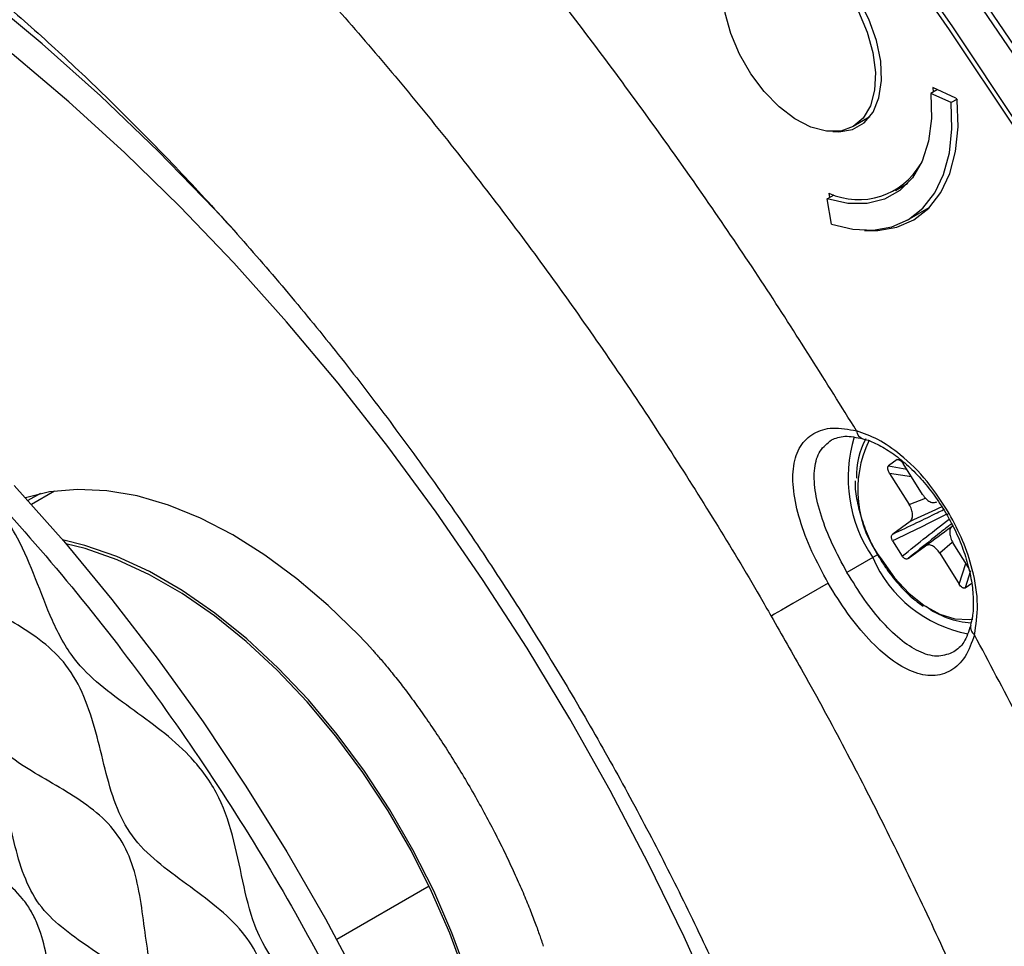
# Model space of a CAD drawing. Units: millimetres. Extents: x 69 to 1126, y 56 to 792.
# Drawn here: x 908 to 942, y 238 to 270 of the extents above; entities that cross this region are included whole.
import ezdxf

# ---------------------------------------------------------------- set-up
doc = ezdxf.new("R2010")
doc.units = ezdxf.units.MM

msp = doc.modelspace()

# ---------------------------------------------------------------- linework, layer by layer
at = {"color": 7, "linetype": 'Continuous', "lineweight": 25}
for p, q in [((939.803, 267.643), (939.579, 267.514)), ((940.282, 267.194), (939.579, 267.514)), ((940.44, 267.353), (939.642, 267.715)), ((939.642, 267.715), (939.656, 267.558)), ((940.474, 267.305), (940.282, 267.194)), ((940.44, 267.353), (940.491, 267.281)), ((937.459, 266.696), (936.882, 266.363)), ((938.348, 264.15), (938.775, 264.396)), ((938.7, 264.353), (938.744, 264.363)), ((935.986, 263.86), (936.222, 263.996)), ((936.04, 264.054), (936.065, 263.905)), ((936.134, 262.976), (935.986, 263.86)), ((938.757, 263.115), (939.513, 263.552)), ((938.406, 254.817), (938.11, 254.599)), ((938.534, 254.779), (938.406, 254.817)), ((938.11, 254.599), (938.739, 254.486)), ((939.288, 253.61), (938.614, 254.684)), ((938.147, 254.341), (938.821, 253.267)), ((938.908, 254.217), (938.147, 254.341)), ((908.731, 253.643), (908.296, 253.396)), ((908.685, 253.62), (908.297, 253.396)), ((909.22, 253.724), (908.418, 253.261)), ((908.604, 253.576), (908.55, 253.542)), ((938.821, 253.267), (939.39, 253.484)), ((938.853, 252.674), (938.26, 252.238)), ((938.249, 252.003), (938.586, 251.467)), ((938.791, 251.392), (939.384, 251.828)), ((939.515, 251.923), (939.417, 251.841)), ((940.315, 251.94), (939.882, 251.578)), ((940.875, 251.083), (940.349, 251.921)), ((937.56, 251.425), (936.67, 250.911)), ((937.73, 251.523), (937.56, 251.425)), ((939.882, 251.578), (940.556, 250.504)), ((940.556, 250.504), (940.79, 251.219)), ((940.949, 250.966), (940.765, 250.371)), ((940.765, 250.371), (940.991, 250.537)), ((922.195, 240.033), (918.999, 238.188))]:
    msp.add_line(p, q, dxfattribs=at)
at = {"color": 7, "linetype": 'Continuous', "lineweight": 25, "flags": 128}
for points in [[(949.122, 258.102), (946.961, 261.757), (944.724, 265.362), (942.416, 268.912), (940.039, 272.404), (937.597, 275.831), (935.093, 279.19), (932.53, 282.476), (929.911, 285.685), (927.24, 288.812), (924.521, 291.854), (921.758, 294.805), (918.953, 297.663), (916.111, 300.423), (913.236, 303.082), (910.33, 305.637), (907.399, 308.083), (904.446, 310.417), (901.476, 312.637), (898.491, 314.739), (895.496, 316.721)], [(896.308, 316.406), (899.269, 314.419), (902.219, 312.314), (905.154, 310.096), (908.071, 307.765), (910.966, 305.326), (913.835, 302.782), (916.675, 300.136), (919.481, 297.392), (922.25, 294.553), (924.979, 291.622), (927.663, 288.604), (930.3, 285.503), (932.886, 282.322), (935.417, 279.066), (937.89, 275.739), (940.303, 272.345), (942.651, 268.889), (944.932, 265.376), (947.143, 261.809), (949.281, 258.193)], [(894.011, 315.991), (896.947, 314.082), (899.873, 312.056), (902.787, 309.915), (905.685, 307.663), (908.563, 305.301), (911.417, 302.834), (914.243, 300.264), (917.039, 297.595), (919.799, 294.831), (922.522, 291.974), (925.202, 289.028), (927.836, 285.998), (930.422, 282.888), (932.956, 279.701), (935.434, 276.441), (937.853, 273.113), (940.21, 269.722), (942.503, 266.271)], [(942.63, 266.362), (940.334, 269.818), (937.974, 273.215), (935.551, 276.548), (933.069, 279.812), (930.532, 283.004), (927.942, 286.119), (925.303, 289.154), (922.619, 292.104), (919.893, 294.965), (917.128, 297.734), (914.328, 300.407), (911.498, 302.981), (908.639, 305.452), (905.757, 307.817), (902.855, 310.072), (899.936, 312.216), (897.006, 314.246), (894.066, 316.157)], [(915.445, 262.773), (914.766, 263.501), (912.808, 265.511), (910.814, 267.424), (908.788, 269.236), (906.737, 270.941), (904.665, 272.536), (902.578, 274.016), (900.481, 275.377), (898.381, 276.615), (896.282, 277.727), (894.19, 278.711), (892.111, 279.563), (890.05, 280.281), (888.014, 280.864), (886.006, 281.31), (884.033, 281.617), (882.099, 281.785), (880.21, 281.814)], [(933.132, 272.858), (933.563, 273.013), (934.057, 273.018), (934.592, 272.875), (935.146, 272.589), (935.693, 272.172), (936.211, 271.644), (936.676, 271.027), (937.068, 270.348), (937.37, 269.637), (937.568, 268.925), (937.655, 268.242), (937.626, 267.62), (937.483, 267.084), (937.231, 266.659), (936.882, 266.363)], [(936.882, 266.363), (936.451, 266.209), (935.957, 266.204), (935.422, 266.347), (934.868, 266.633), (934.321, 267.049), (933.803, 267.577), (933.338, 268.194), (932.946, 268.873), (932.644, 269.585), (932.446, 270.297), (932.359, 270.979), (932.388, 271.602), (932.532, 272.137), (932.783, 272.562), (933.132, 272.858)], [(936.182, 266.187), (936.384, 266.178), (936.862, 266.26), (937.264, 266.493), (937.574, 266.865), (937.778, 267.361), (937.867, 267.958), (937.837, 268.632), (937.69, 269.352), (937.432, 270.087), (937.073, 270.804)], [(932.184, 235.695), (931.028, 238.272), (929.788, 240.825), (928.466, 243.349), (927.067, 245.835), (925.593, 248.277), (924.049, 250.668), (922.439, 253.001), (920.768, 255.271), (919.04, 257.471), (917.259, 259.595), (915.432, 261.638), (913.562, 263.593), (911.655, 265.455), (909.717, 267.219), (907.751, 268.88)], [(939.579, 267.514), (939.595, 266.645), (939.491, 265.855), (939.269, 265.163), (938.935, 264.588), (938.499, 264.144), (937.971, 263.843), (937.365, 263.694), (936.698, 263.699), (935.986, 263.86)], [(936.134, 262.976), (936.876, 262.801), (937.578, 262.77), (938.225, 262.885), (938.804, 263.143), (939.302, 263.539), (939.709, 264.063), (940.016, 264.706), (940.216, 265.453), (940.305, 266.288), (940.282, 267.194)], [(937.273, 262.766), (937.736, 262.76), (938.398, 262.874), (938.991, 263.136), (939.5, 263.539), (939.915, 264.075), (940.228, 264.733), (940.43, 265.498), (940.519, 266.353), (940.491, 267.281)], [(907.822, 253.917), (909.536, 251.987), (911.202, 249.974), (912.812, 247.885), (914.363, 245.726), (915.849, 243.504), (917.265, 241.227), (918.606, 238.902), (919.869, 236.537), (921.049, 234.139)], [(907.822, 253.917), (909.536, 251.987), (911.202, 249.974), (912.812, 247.885), (914.363, 245.726), (915.849, 243.504), (917.265, 241.227), (918.606, 238.902), (919.869, 236.537), (921.049, 234.139)], [(910.015, 253.788), (909.049, 253.698), (908.209, 253.493)], [(920.183, 248.277), (919.755, 248.732), (918.698, 249.76), (917.612, 250.688), (916.506, 251.507), (915.39, 252.209), (914.274, 252.788), (913.169, 253.239), (912.084, 253.558), (911.03, 253.741), (910.015, 253.788)], [(940.209, 252.954), (940.167, 252.93), (940.14, 252.915), (940.129, 252.909), (940.129, 252.909)], [(924.061, 226.805), (924.281, 227.561), (924.502, 228.718), (924.613, 229.957), (924.614, 231.267), (924.503, 232.634), (924.282, 234.046), (923.953, 235.49), (923.519, 236.95), (922.984, 238.414), (922.354, 239.867), (921.635, 241.295), (920.833, 242.684), (919.956, 244.021), (919.013, 245.293), (918.013, 246.488), (916.965, 247.595), (915.88, 248.602), (914.768, 249.5), (913.639, 250.28), (912.505, 250.935), (911.376, 251.458), (910.263, 251.845), (909.497, 252.033)], [(924.004, 226.967), (924.195, 227.635), (924.415, 228.783), (924.525, 230.013), (924.525, 231.313), (924.415, 232.67), (924.196, 234.071), (923.869, 235.503), (923.439, 236.953), (922.908, 238.405), (922.283, 239.847), (921.569, 241.264), (920.774, 242.643), (919.904, 243.97), (918.968, 245.232), (917.975, 246.418), (916.936, 247.516), (915.859, 248.515), (914.755, 249.406), (913.635, 250.18), (912.509, 250.83), (911.389, 251.35), (910.285, 251.734), (909.608, 251.903)], [(937.881, 251.34), (938.321, 250.725), (938.816, 250.193), (939.345, 249.765), (939.885, 249.461), (940.411, 249.294), (940.902, 249.271), (941.033, 249.291)], [(936.018, 250.535), (935.337, 250.141), (934.797, 249.829), (934.402, 249.601), (934.152, 249.456), (934.05, 249.397), (934.048, 249.396)]]:
    msp.add_lwpolyline(points, dxfattribs=at)
at = {"color": 7, "linetype": 'Continuous', "lineweight": 25}
for centre, radius, start, end in [((937.073, 266.315), 2.486, 245.4273, 330.3682), ((937.331, 255.854), 0.331, 186.1013, 251.166), ((941.579, 254.176), 4.871, 162.8818, 214.3934), ((939.533, 254.304), 2.532, 150.736, 182.9316), ((940.986, 253.769), 3.943, 154.1627, 218.0282), ((941.708, 253.225), 4.522, 203.4606, 259.2844), ((937.908, 251.28), 0.0655, 114.9165, 148.0084), ((941.116, 251.964), 2.807, 232.4504, 267.0924), ((941.287, 249.014), 0.336, 168.7714, 233.2833)]:
    msp.add_arc(centre, radius, start, end, dxfattribs=at)
for points, knots in [([(937.001, 255.819), (935.946, 257.509), (933.813, 260.926), (930.363, 265.93), (926.693, 270.876), (922.798, 275.715), (918.698, 280.41), (914.412, 284.921), (909.813, 289.352), (904.912, 293.631), (899.736, 297.675), (894.478, 301.31), (889.184, 304.5), (883.899, 307.214), (878.672, 309.432), (873.545, 311.142), (868.561, 312.341), (863.759, 313.035), (859.197, 313.237), (854.899, 312.98), (850.885, 312.29), (847.125, 311.232), (844.813, 310.205), (843.671, 309.697)], [0, 0, 0, 0, 0.041262, 0.083443, 0.126487, 0.17033, 0.214899, 0.260113, 0.305881, 0.356748, 0.408028, 0.459578, 0.511247, 0.562883, 0.614334, 0.665452, 0.716095, 0.766127, 0.815425, 0.863018, 0.909699, 0.955383, 1, 1, 1, 1]), ([(889.374, 292.819), (889.648, 292.72), (890.365, 292.461), (891.613, 291.942), (893.099, 291.268), (894.654, 290.495), (896.267, 289.625), (897.933, 288.655), (899.648, 287.584), (901.405, 286.412), (903.197, 285.138), (905.021, 283.763), (906.868, 282.288), (908.734, 280.715), (910.613, 279.044), (912.498, 277.28), (914.383, 275.423), (916.264, 273.478), (918.135, 271.448), (919.99, 269.337), (921.824, 267.149), (923.632, 264.888), (925.409, 262.559), (927.15, 260.167), (928.85, 257.716), (930.507, 255.214), (932.11, 252.662), (933.29, 250.719), (933.914, 249.618), (934.042, 249.393)], [0, 0, 0, 0, 0.0228625, 0.0598514, 0.0968707, 0.1339694, 0.1711863, 0.2085501, 0.2460811, 0.2837932, 0.3216943, 0.3597882, 0.3980747, 0.4365508, 0.4752108, 0.5140472, 0.553051, 0.5922118, 0.6315184, 0.6709588, 0.7105204, 0.7501904, 0.7899553, 0.8298017, 0.869716, 0.9096846, 0.9496935, 0.9897291, 1, 1, 1, 1]), ([(856.973, 285.913), (856.95, 285.888), (856.478, 285.371), (855.636, 284.268), (854.454, 282.599), (853.369, 280.818), (852.37, 278.941), (851.463, 276.968), (850.65, 274.903), (849.933, 272.75), (849.314, 270.513), (848.795, 268.197), (848.377, 265.808), (848.061, 263.35), (847.848, 260.831), (847.737, 258.255), (847.728, 255.628), (847.82, 252.955), (848.013, 250.243), (848.305, 247.496), (848.695, 244.719), (849.183, 241.918), (849.765, 239.098), (850.442, 236.263), (851.21, 233.419), (852.069, 230.571), (853.017, 227.723), (854.05, 224.88), (855.169, 222.048), (856.369, 219.231), (857.649, 216.434), (859.007, 213.663), (860.439, 210.921), (861.944, 208.214), (863.519, 205.546), (865.16, 202.923), (866.866, 200.348), (868.632, 197.827), (870.457, 195.364), (872.336, 192.964), (874.268, 190.63), (876.248, 188.368), (878.274, 186.18), (880.342, 184.072), (882.448, 182.047), (884.591, 180.11), (886.765, 178.263), (888.969, 176.511), (891.197, 174.858), (893.448, 173.306), (895.717, 171.86), (898, 170.523), (900.294, 169.298), (902.594, 168.189), (904.897, 167.198), (907.197, 166.33), (909.489, 165.586), (911.769, 164.969), (914.031, 164.482), (916.269, 164.124), (918.477, 163.901), (920.338, 163.816), (921.456, 163.829), (921.858, 163.833)], [0, 0, 0, 0, 0.000807, 0.016654, 0.032612, 0.048693, 0.064903, 0.08124, 0.097701, 0.114273, 0.130943, 0.147696, 0.164515, 0.181384, 0.198289, 0.215216, 0.232155, 0.249097, 0.266033, 0.282961, 0.299876, 0.316777, 0.333663, 0.350535, 0.367391, 0.384234, 0.401064, 0.417882, 0.43469, 0.451489, 0.468281, 0.485067, 0.50185, 0.51863, 0.53541, 0.552191, 0.568975, 0.585763, 0.602557, 0.619358, 0.636169, 0.652991, 0.669825, 0.686674, 0.703538, 0.720419, 0.737318, 0.754236, 0.771171, 0.788125, 0.805095, 0.822079, 0.839074, 0.856072, 0.873065, 0.890041, 0.906988, 0.923891, 0.940734, 0.957497, 0.974164, 0.990719, 1, 1, 1, 1]), ([(894.042, 279.705), (894.593, 279.431), (895.767, 278.847), (897.585, 277.82), (899.486, 276.655), (901.395, 275.383), (903.306, 274.009), (905.215, 272.535), (907.116, 270.962), (909.004, 269.296), (910.874, 267.538), (912.723, 265.693), (914.544, 263.764), (916.334, 261.757), (918.087, 259.675), (919.8, 257.523), (921.468, 255.306), (923.087, 253.03), (924.652, 250.699), (926.16, 248.319), (927.608, 245.895), (928.992, 243.434), (930.309, 240.941), (931.555, 238.422), (932.727, 235.883), (933.824, 233.33), (934.842, 230.77), (935.78, 228.209), (936.635, 225.652), (937.406, 223.107), (938.092, 220.578), (938.69, 218.074), (939.201, 215.599), (939.624, 213.16), (939.959, 210.763), (940.205, 208.413), (940.362, 206.118), (940.434, 203.88), (940.413, 201.712), (940.353, 200.132), (940.274, 199.3), (940.259, 199.143)], [0, 0, 0, 0, 0.023012, 0.049034, 0.075071, 0.10113, 0.127218, 0.153337, 0.179491, 0.205677, 0.231897, 0.258147, 0.284427, 0.310734, 0.337065, 0.363417, 0.389787, 0.416172, 0.442569, 0.468974, 0.495385, 0.521798, 0.548209, 0.574614, 0.60101, 0.627395, 0.653763, 0.680113, 0.706442, 0.732745, 0.75902, 0.785264, 0.811475, 0.83765, 0.863789, 0.889889, 0.915951, 0.941977, 0.96797, 0.993935, 1, 1, 1, 1]), ([(920.213, 233.657), (919.973, 234.056), (919.478, 234.875), (918.421, 235.853), (917.423, 236.759), (916.611, 237.685), (916.049, 238.821), (915.733, 240.229), (915.414, 241.789), (914.898, 243.304), (913.982, 244.526), (912.911, 245.441), (911.842, 246.213), (910.788, 246.984), (909.792, 247.947), (909.104, 249.254), (908.571, 250.704), (908.033, 251.989), (907.367, 253.061), (906.423, 254.008), (905.116, 254.841), (903.596, 255.591), (902.136, 256.362), (901.111, 257.428), (900.43, 258.553), (899.846, 259.574), (899.208, 260.506), (898.333, 261.369), (897.056, 262.044), (895.568, 262.521), (894.215, 262.854), (893.09, 263.235), (892.143, 263.856), (891.35, 264.759), (890.578, 265.697), (889.706, 266.45), (888.512, 266.876), (887.25, 267.038), (886.077, 267.062), (884.968, 267.044), (883.903, 267.145), (883.04, 267.605), (882.337, 268.187), (881.731, 268.608), (881.071, 268.834), (880.28, 268.878), (879.362, 268.774), (878.418, 268.555), (877.516, 268.271), (876.695, 268.007), (875.987, 267.905), (875.38, 268.035), (874.862, 268.256), (874.404, 268.406), (873.93, 268.306), (873.7, 268.258)], [0, 0, 0, 0, 0.018602, 0.038244, 0.058061, 0.072472, 0.086728, 0.107646, 0.129324, 0.150584, 0.17152, 0.188682, 0.206261, 0.223663, 0.240546, 0.261199, 0.282821, 0.304592, 0.320521, 0.33629, 0.359076, 0.382383, 0.405097, 0.427323, 0.445436, 0.46392, 0.482203, 0.499973, 0.521562, 0.543855, 0.566086, 0.582205, 0.598055, 0.620903, 0.644204, 0.66685, 0.688906, 0.706711, 0.724742, 0.742418, 0.759394, 0.77991, 0.801132, 0.822236, 0.837467, 0.852375, 0.867576, 0.883071, 0.898448, 0.913272, 0.927528, 0.941939, 0.961756, 0.981398, 1, 1, 1, 1]), ([(917.259, 232.23), (917.147, 232.548), (916.914, 233.205), (916.834, 234.271), (916.77, 235.37), (916.643, 236.473), (916.346, 237.537), (915.726, 238.512), (914.831, 239.34), (913.795, 240.1), (912.771, 240.853), (911.863, 241.73), (911.296, 242.867), (910.961, 244.102), (910.664, 245.373), (910.279, 246.609), (909.686, 247.703), (908.814, 248.534), (907.826, 249.173), (906.781, 249.721), (905.762, 250.26), (904.83, 250.895), (904.104, 251.777), (903.576, 252.82), (903.116, 253.919), (902.637, 254.996), (902.055, 255.979), (901.265, 256.78), (900.27, 257.329), (899.195, 257.715), (898.111, 258.016), (897.081, 258.335), (896.145, 258.814), (895.399, 259.586), (894.784, 260.49), (894.21, 261.423), (893.609, 262.284), (892.904, 262.999), (891.967, 263.474), (890.86, 263.682), (889.693, 263.721), (888.581, 263.72), (887.545, 263.856), (886.676, 264.392), (885.965, 265.131), (885.31, 265.885), (884.64, 266.526), (883.875, 266.93), (882.97, 266.993), (882.048, 266.843), (881.142, 266.569), (880.29, 266.28), (879.495, 266.096), (878.773, 266.226), (878.156, 266.598), (877.599, 267.034), (877.069, 267.418), (876.516, 267.66), (875.859, 267.655), (875.112, 267.367), (874.366, 266.914), (873.664, 266.385), (873.016, 265.861), (872.609, 265.679), (872.413, 265.591)], [0, 0, 0, 0, 0.013594, 0.028078, 0.043112, 0.058066, 0.072569, 0.086914, 0.103665, 0.121084, 0.138415, 0.154983, 0.171422, 0.188527, 0.206222, 0.223735, 0.240719, 0.256224, 0.272314, 0.28879, 0.3051, 0.320784, 0.33618, 0.352214, 0.368866, 0.38559, 0.401923, 0.417872, 0.434088, 0.450815, 0.467705, 0.484193, 0.499999, 0.515805, 0.532294, 0.549184, 0.565911, 0.582127, 0.598076, 0.616395, 0.635152, 0.653642, 0.671233, 0.688519, 0.706247, 0.72438, 0.742166, 0.759244, 0.774671, 0.790535, 0.806646, 0.822447, 0.837455, 0.852009, 0.867086, 0.882665, 0.898166, 0.913086, 0.927431, 0.941934, 0.956888, 0.971922, 0.986406, 1, 1, 1, 1]), ([(916.884, 232.069), (916.706, 232.357), (916.242, 233.11), (915.093, 234.01), (913.973, 234.872), (913.111, 235.767), (912.651, 236.724), (912.438, 237.766), (912.302, 238.864), (912.141, 239.984), (911.852, 241.073), (911.289, 242.046), (910.454, 242.788), (909.511, 243.393), (908.543, 243.941), (907.632, 244.519), (906.835, 245.258), (906.29, 246.25), (905.902, 247.345), (905.55, 248.494), (905.147, 249.618), (904.6, 250.646), (903.755, 251.46), (902.695, 252.004), (901.553, 252.406), (900.453, 252.786), (899.431, 253.33), (898.628, 254.276), (898.011, 255.402), (897.432, 256.574), (896.801, 257.673), (896.023, 258.542), (895.063, 259.002), (894.073, 259.199), (893.082, 259.269), (892.137, 259.335), (891.243, 259.53), (890.438, 260.078), (889.755, 260.875), (889.121, 261.755), (888.488, 262.606), (887.806, 263.317), (886.999, 263.739), (886.104, 263.785), (885.213, 263.623), (884.36, 263.37), (883.557, 263.161), (882.772, 263.158), (882.035, 263.561), (881.365, 264.159), (880.724, 264.807), (880.091, 265.375), (879.422, 265.751), (878.677, 265.751), (877.935, 265.43), (877.235, 264.951), (876.588, 264.435), (875.973, 264.008), (875.327, 263.875), (874.691, 264.129), (874.09, 264.524), (873.514, 264.92), (872.959, 265.227), (872.567, 265.193), (872.378, 265.177)], [0, 0, 0, 0, 0.01377, 0.036053, 0.058782, 0.072928, 0.086663, 0.101384, 0.117049, 0.132856, 0.148123, 0.162862, 0.178058, 0.194065, 0.210364, 0.226141, 0.241004, 0.255941, 0.271931, 0.288576, 0.305084, 0.320961, 0.336551, 0.354766, 0.373688, 0.392333, 0.409848, 0.427069, 0.445135, 0.463895, 0.482335, 0.499964, 0.515968, 0.532645, 0.549717, 0.566444, 0.582209, 0.597477, 0.613528, 0.630349, 0.647199, 0.663424, 0.679013, 0.694891, 0.711398, 0.728044, 0.744034, 0.758971, 0.773834, 0.789611, 0.80591, 0.821916, 0.837113, 0.851852, 0.867119, 0.882926, 0.898591, 0.913312, 0.927047, 0.941192, 0.956252, 0.971541, 0.98623, 1, 1, 1, 1]), ([(913.514, 230.793), (913.415, 231.081), (913.145, 231.859), (913.148, 233.116), (913.097, 234.43), (912.821, 235.611), (912.22, 236.535), (911.356, 237.266), (910.397, 237.922), (909.477, 238.57), (908.648, 239.359), (908.116, 240.427), (907.809, 241.566), (907.541, 242.764), (907.205, 243.956), (906.657, 245.03), (905.83, 245.771), (904.93, 246.275), (904.005, 246.685), (903.124, 247.099), (902.304, 247.631), (901.622, 248.462), (901.108, 249.466), (900.646, 250.548), (900.171, 251.639), (899.612, 252.645), (898.859, 253.426), (897.96, 253.842), (897.038, 254.061), (896.136, 254.202), (895.285, 254.387), (894.463, 254.779), (893.604, 255.679), (892.785, 256.962), (891.974, 258.249), (891.14, 259.168), (890.267, 259.587), (889.338, 259.615), (888.423, 259.459), (887.568, 259.296), (886.713, 259.323), (885.853, 259.874), (885.075, 260.686), (884.319, 261.557), (883.565, 262.336), (882.772, 262.823), (881.986, 262.789), (881.286, 262.476), (880.643, 262.04), (880.048, 261.625), (879.44, 261.357), (878.74, 261.501), (878.038, 261.962), (877.346, 262.524), (876.672, 263.063), (876.015, 263.448), (875.36, 263.477), (874.792, 263.074), (874.316, 262.475), (873.901, 261.823), (873.524, 261.204), (873.184, 261.007), (873.023, 260.914)], [0, 0, 0, 0, 0.01313, 0.035481, 0.058649, 0.073086, 0.087108, 0.10399, 0.121942, 0.139565, 0.155695, 0.171484, 0.188632, 0.206796, 0.224591, 0.24131, 0.256556, 0.272832, 0.289716, 0.3062, 0.321494, 0.336215, 0.35205, 0.368986, 0.386063, 0.402413, 0.417999, 0.434078, 0.451072, 0.46831, 0.484775, 0.499998, 0.515222, 0.540263, 0.565895, 0.581974, 0.59756, 0.615924, 0.635095, 0.653774, 0.670865, 0.68746, 0.70518, 0.723743, 0.741791, 0.758602, 0.773772, 0.789836, 0.806388, 0.822408, 0.837068, 0.850986, 0.865935, 0.881897, 0.897854, 0.912868, 0.926889, 0.941326, 0.956686, 0.972242, 0.98687, 1, 1, 1, 1]), ([(913.167, 230.679), (913.096, 230.812), (912.91, 231.155), (912.486, 231.644), (911.893, 232.203), (911.202, 232.769), (910.492, 233.368), (909.949, 233.943), (909.629, 234.478), (909.397, 235.059), (909.23, 235.831), (909.093, 236.779), (908.93, 237.764), (908.696, 238.594), (908.4, 239.203), (908.015, 239.75), (907.391, 240.307), (906.592, 240.819), (905.787, 241.275), (905.036, 241.741), (904.328, 242.388), (903.818, 243.311), (903.443, 244.296), (903.076, 245.347), (902.667, 246.389), (902.22, 247.201), (901.775, 247.716), (901.239, 248.155), (900.474, 248.525), (899.561, 248.798), (898.702, 249.044), (897.844, 249.459), (897.04, 250.409), (896.381, 251.565), (895.737, 252.73), (895.086, 253.735), (894.384, 254.485), (893.584, 254.842), (892.805, 254.921), (892.06, 254.876), (891.362, 254.824), (890.766, 254.902), (890.28, 255.16), (889.793, 255.559), (889.195, 256.232), (888.5, 257.117), (887.798, 257.987), (887.186, 258.606), (886.69, 258.938), (886.196, 259.122), (885.594, 259.089), (884.962, 258.822), (884.389, 258.47), (883.85, 258.165), (883.221, 258.09), (882.47, 258.528), (881.732, 259.17), (880.978, 259.873), (880.241, 260.504), (879.632, 260.864), (879.187, 260.934), (878.78, 260.848), (878.345, 260.516), (877.935, 259.957), (877.584, 259.372), (877.271, 258.958), (876.945, 258.791), (876.55, 258.788), (875.953, 259.061), (875.222, 259.534), (874.488, 260.023), (873.9, 260.336), (873.472, 260.451), (873.289, 260.424), (873.2, 260.411)], [0, 0, 0, 0, 0.006571, 0.017029, 0.028385, 0.044341, 0.059923, 0.07379, 0.080224, 0.086845, 0.101581, 0.117836, 0.134142, 0.149363, 0.156538, 0.163633, 0.17856, 0.194886, 0.211747, 0.227722, 0.241925, 0.256196, 0.272358, 0.289523, 0.306298, 0.321863, 0.329349, 0.336946, 0.355062, 0.37446, 0.393474, 0.410424, 0.42676, 0.447228, 0.468785, 0.484931, 0.499924, 0.515426, 0.532161, 0.549679, 0.566715, 0.582054, 0.589224, 0.596536, 0.612459, 0.629721, 0.64695, 0.663055, 0.670652, 0.678138, 0.693703, 0.710477, 0.727643, 0.743805, 0.758076, 0.772278, 0.788254, 0.805115, 0.821441, 0.836368, 0.843462, 0.850637, 0.865858, 0.882165, 0.898419, 0.913155, 0.919777, 0.926211, 0.940078, 0.95566, 0.971616, 0.98655, 0.993429, 1, 1, 1, 1]), ([(875.811, 255.342), (875.876, 255.377), (876.053, 255.473), (876.172, 255.851), (876.266, 256.418), (876.348, 257.108), (876.498, 257.688), (876.709, 258.033), (876.912, 258.199), (877.179, 258.246), (877.621, 258.128), (878.26, 257.727), (879.051, 257.091), (879.843, 256.432), (880.49, 255.96), (880.95, 255.766), (881.332, 255.765), (881.652, 256.087), (881.953, 256.615), (882.287, 257.169), (882.654, 257.531), (883.025, 257.652), (883.334, 257.632), (883.678, 257.479), (884.176, 257.128), (884.82, 256.499), (885.576, 255.656), (886.308, 254.849), (886.93, 254.277), (887.386, 254.053), (887.794, 254.011), (888.232, 254.186), (888.736, 254.491), (889.289, 254.755), (889.83, 254.818), (890.299, 254.673), (890.78, 254.364), (891.381, 253.704), (892.034, 252.769), (892.667, 251.789), (893.201, 251.006), (893.643, 250.482), (893.971, 250.181), (894.36, 249.96), (894.792, 249.861), (895.333, 249.843), (895.944, 249.861), (896.64, 249.792), (897.265, 249.541), (897.731, 249.144), (898.162, 248.621), (898.626, 247.809), (899.093, 246.786), (899.531, 245.781), (899.928, 244.985), (900.303, 244.444), (900.723, 244.016), (901.301, 243.696), (901.995, 243.442), (902.731, 243.175), (903.364, 242.854), (903.838, 242.482), (904.152, 242.146), (904.415, 241.74), (904.707, 241.125), (904.967, 240.297), (905.194, 239.327), (905.411, 238.413), (905.666, 237.663), (905.986, 237.141), (906.379, 236.701), (906.942, 236.273), (907.651, 235.816), (908.375, 235.325), (908.958, 234.816), (909.337, 234.323), (909.545, 233.923), (909.682, 233.505), (909.798, 232.917), (909.836, 232.196), (909.824, 231.396), (909.844, 230.741), (909.934, 230.218), (910.035, 229.966), (910.083, 229.847)], [0, 0, 0, 0, 0.00582, 0.015847, 0.027559, 0.044356, 0.060431, 0.067716, 0.074459, 0.080902, 0.087545, 0.102458, 0.119322, 0.13632, 0.151266, 0.15771, 0.163929, 0.178016, 0.194787, 0.212303, 0.228549, 0.235905, 0.242872, 0.249855, 0.257261, 0.273682, 0.291458, 0.308591, 0.323209, 0.32977, 0.336576, 0.35224, 0.369991, 0.387742, 0.403794, 0.411124, 0.418305, 0.433698, 0.451092, 0.469187, 0.485891, 0.49323, 0.499999, 0.506769, 0.518035, 0.530805, 0.5489, 0.566294, 0.581687, 0.588868, 0.596198, 0.61225, 0.63, 0.647751, 0.663416, 0.670222, 0.676783, 0.6914, 0.708534, 0.72631, 0.742731, 0.750136, 0.75712, 0.764087, 0.771443, 0.787688, 0.805205, 0.821976, 0.836063, 0.842282, 0.848726, 0.863672, 0.88067, 0.897533, 0.912447, 0.91909, 0.925533, 0.932276, 0.939561, 0.955635, 0.972433, 0.987691, 0.99418, 1, 1, 1, 1]), ([(936.018, 250.535), (935.82, 250.902), (935.424, 251.638), (935.012, 252.741), (934.787, 253.755), (934.786, 254.629), (935.021, 255.315), (935.488, 255.765), (936.155, 255.972), (936.719, 255.87), (937.001, 255.819)], [0, 0, 0, 0, 0.123573, 0.247414, 0.371992, 0.497236, 0.622847, 0.748357, 0.873899, 1, 1, 1, 1]), ([(940.209, 252.954), (939.964, 253.336), (939.465, 254.111), (938.59, 254.965), (937.749, 255.551), (937.248, 255.73), (937.001, 255.819)], [0, 0, 0, 0, 0.2758156, 0.5610213, 0.7841844, 1, 1, 1, 1]), ([(936.67, 250.911), (936.492, 251.24), (936.136, 251.897), (935.756, 252.877), (935.537, 253.776), (935.519, 254.544), (935.698, 255.156), (935.99, 255.386), (936.134, 255.5)], [0, 0, 0, 0, 0.166855, 0.333775, 0.50114, 0.668706, 0.836099, 1, 1, 1, 1]), ([(936.132, 255.502), (936.277, 255.56), (936.569, 255.679), (937.002, 255.587), (937.221, 255.541)], [0, 0, 0, 0, 0.494616, 1, 1, 1, 1]), ([(937.223, 255.534), (937.245, 255.53), (937.415, 255.498), (937.779, 255.329), (938.288, 255.023), (938.801, 254.606), (939.292, 254.101), (939.746, 253.532), (940.004, 253.113), (940.129, 252.909)], [0, 0, 0, 0, 0.024197, 0.188762, 0.351819, 0.514898, 0.678607, 0.842975, 1, 1, 1, 1]), ([(876.205, 254.713), (876.287, 254.72), (876.46, 254.732), (876.935, 254.536), (877.608, 254.103), (878.44, 253.48), (879.136, 252.964), (879.648, 252.651), (879.921, 252.532), (880.099, 252.505), (880.246, 252.526), (880.443, 252.711), (880.535, 253.211), (880.597, 253.901), (880.704, 254.578), (880.914, 255.023), (881.219, 255.158), (881.515, 255.104), (881.855, 254.919), (882.371, 254.535), (883.046, 253.903), (883.835, 253.113), (884.482, 252.494), (884.962, 252.135), (885.273, 251.983), (885.569, 251.99), (885.806, 252.191), (886.054, 252.568), (886.319, 253.041), (886.625, 253.411), (886.944, 253.57), (887.21, 253.591), (887.523, 253.481), (887.995, 253.136), (888.603, 252.467), (889.297, 251.563), (889.971, 250.658), (890.531, 249.97), (890.975, 249.575), (891.273, 249.423), (891.532, 249.394), (891.873, 249.457), (892.267, 249.655), (892.757, 249.886), (893.23, 249.975), (893.652, 249.879), (893.972, 249.703), (894.293, 249.402), (894.718, 248.868), (895.204, 248.065), (895.727, 247.08), (896.16, 246.267), (896.523, 245.681), (896.79, 245.319), (897.08, 245.034), (897.486, 244.796), (897.974, 244.704), (898.562, 244.671), (899.182, 244.598), (899.738, 244.4), (900.174, 244.07), (900.462, 243.733), (900.708, 243.33), (901.005, 242.713), (901.298, 241.898), (901.594, 240.958), (901.852, 240.2), (902.111, 239.646), (902.336, 239.29), (902.603, 239.012), (903.003, 238.717), (903.533, 238.46), (904.187, 238.177), (904.76, 237.88), (905.201, 237.552), (905.491, 237.269), (905.74, 236.917), (905.993, 236.367), (906.159, 235.642), (906.25, 234.818), (906.315, 234.033), (906.407, 233.396), (906.571, 232.943), (906.689, 232.724), (906.829, 232.516), (907.04, 232.274), (907.434, 231.913), (907.973, 231.511), (908.628, 231.028), (909.165, 230.56), (909.542, 230.123), (909.673, 229.883), (909.736, 229.77)], [0, 0, 0, 0, 0.005861, 0.012434, 0.02811, 0.04573, 0.062435, 0.069568, 0.075672, 0.078445, 0.081173, 0.087018, 0.101699, 0.1193, 0.136948, 0.15214, 0.158636, 0.164891, 0.171645, 0.179216, 0.196476, 0.214712, 0.231065, 0.237853, 0.243832, 0.249826, 0.260431, 0.273129, 0.291575, 0.309159, 0.316959, 0.324003, 0.330602, 0.337459, 0.353335, 0.371633, 0.389929, 0.405485, 0.411894, 0.417982, 0.424675, 0.432346, 0.450063, 0.468762, 0.485773, 0.493182, 0.499995, 0.506808, 0.514217, 0.531228, 0.549927, 0.567644, 0.575315, 0.582008, 0.588096, 0.594505, 0.610061, 0.628357, 0.646655, 0.662531, 0.669388, 0.675987, 0.683031, 0.690831, 0.708415, 0.726861, 0.743347, 0.750174, 0.756168, 0.762147, 0.768935, 0.785288, 0.803524, 0.820784, 0.828355, 0.835109, 0.841364, 0.84786, 0.863052, 0.8807, 0.898301, 0.912982, 0.918827, 0.921555, 0.924328, 0.930432, 0.937565, 0.95427, 0.97189, 0.987566, 0.994139, 1, 1, 1, 1]), ([(938.406, 254.817), (938.412, 254.821), (938.426, 254.829), (938.453, 254.827), (938.481, 254.818), (938.52, 254.796), (938.567, 254.753), (938.598, 254.708), (938.614, 254.684)], [0, 0, 0, 0, 0.121862, 0.249177, 0.372399, 0.500488, 0.740213, 1, 1, 1, 1]), ([(938.147, 254.341), (938.133, 254.365), (938.106, 254.413), (938.086, 254.476), (938.081, 254.523), (938.084, 254.555), (938.092, 254.583), (938.104, 254.594), (938.11, 254.599)], [0, 0, 0, 0, 0.257618, 0.49887, 0.623779, 0.749983, 0.876551, 1, 1, 1, 1]), ([(936.951, 254.083), (936.95, 254.063), (936.939, 253.848), (937.011, 253.393), (937.17, 252.74), (937.423, 252.091), (937.666, 251.618), (937.819, 251.37), (937.853, 251.315)], [0, 0, 0, 0, 0.0243069, 0.255966, 0.4875022, 0.7186905, 0.9376665, 1, 1, 1, 1]), ([(939.288, 253.61), (939.327, 253.557), (939.403, 253.452), (939.544, 253.352), (939.682, 253.312), (939.751, 253.344), (939.786, 253.36)], [0, 0, 0, 0, 0.2506339, 0.4997741, 0.7491388, 1, 1, 1, 1]), ([(938.26, 252.238), (938.539, 252.37), (939.052, 252.614), (939.637, 252.897), (939.944, 253.048), (940.017, 253.084)], [0, 0, 0, 0, 0.4744306, 0.8751014, 1, 1, 1, 1]), ([(938.853, 252.674), (938.88, 252.703), (938.933, 252.761), (938.949, 252.914), (938.915, 253.093), (938.853, 253.209), (938.821, 253.267)], [0, 0, 0, 0, 0.250634, 0.499774, 0.749139, 1, 1, 1, 1]), ([(939.954, 253.181), (939.926, 253.168), (939.541, 252.988), (939.184, 252.825), (938.853, 252.674)], [0, 0, 0, 0, 0.072838, 1, 1, 1, 1]), ([(940.121, 252.922), (939.819, 252.769), (939.199, 252.454), (938.571, 252.156), (938.249, 252.003)], [0, 0, 0, 0, 0.486932, 1, 1, 1, 1]), ([(938.586, 251.467), (938.862, 251.692), (939.399, 252.13), (939.946, 252.553), (940.211, 252.757)], [0, 0, 0, 0, 0.515699, 1, 1, 1, 1]), ([(940.129, 252.909), (940.193, 252.794), (940.379, 252.46), (940.635, 251.885), (940.864, 251.198), (941.006, 250.531), (941.057, 249.912), (941.036, 249.418), (940.971, 249.174), (940.946, 249.082)], [0, 0, 0, 0, 0.085604, 0.250324, 0.414797, 0.578546, 0.741301, 0.902964, 1, 1, 1, 1]), ([(941.086, 248.744), (941.14, 249.079), (941.25, 249.759), (941.065, 250.913), (940.711, 252.005), (940.374, 252.641), (940.209, 252.954)], [0, 0, 0, 0, 0.275816, 0.561021, 0.784184, 1, 1, 1, 1]), ([(940.297, 252.599), (940.256, 252.567), (940.113, 252.456), (939.609, 252.056), (939.151, 251.684), (938.791, 251.392)], [0, 0, 0, 0, 0.0824766, 0.2805911, 1, 1, 1, 1]), ([(939.384, 251.828), (939.676, 252.042), (939.992, 252.273), (940.331, 252.529), (940.356, 252.549)], [0, 0, 0, 0, 0.924087, 1, 1, 1, 1]), ([(940.317, 252.514), (940.29, 252.485), (940.238, 252.427), (940.221, 252.274), (940.255, 252.095), (940.317, 251.979), (940.349, 251.921)], [0, 0, 0, 0, 0.2506339, 0.4997741, 0.7491388, 1, 1, 1, 1]), ([(938.249, 252.003), (938.243, 252.015), (938.229, 252.039), (938.217, 252.076), (938.211, 252.113), (938.211, 252.157), (938.224, 252.204), (938.248, 252.226), (938.26, 252.238)], [0, 0, 0, 0, 0.121862, 0.249177, 0.372399, 0.500488, 0.740213, 1, 1, 1, 1]), ([(939.882, 251.578), (939.843, 251.631), (939.767, 251.736), (939.626, 251.836), (939.488, 251.876), (939.419, 251.844), (939.384, 251.828)], [0, 0, 0, 0, 0.2506339, 0.4997741, 0.7491388, 1, 1, 1, 1]), ([(938.791, 251.392), (938.777, 251.384), (938.75, 251.368), (938.704, 251.372), (938.667, 251.387), (938.637, 251.407), (938.609, 251.433), (938.594, 251.456), (938.586, 251.467)], [0, 0, 0, 0, 0.257618, 0.49887, 0.623779, 0.749983, 0.876551, 1, 1, 1, 1]), ([(937.853, 251.315), (937.921, 251.21), (938.12, 250.905), (938.495, 250.445), (938.919, 250.016), (939.199, 249.818), (939.308, 249.74)], [0, 0, 0, 0, 0.166067, 0.481523, 0.797801, 1, 1, 1, 1]), ([(940.375, 248.153), (940.205, 248.085), (939.861, 247.947), (939.242, 248.098), (938.586, 248.496), (937.918, 249.134), (937.258, 249.953), (936.866, 250.592), (936.67, 250.911)], [0, 0, 0, 0, 0.163671, 0.331122, 0.498284, 0.665533, 0.832859, 1, 1, 1, 1]), ([(941.086, 248.744), (940.99, 248.476), (940.797, 247.937), (940.285, 247.462), (939.661, 247.28), (938.949, 247.42), (938.193, 247.857), (937.428, 248.558), (936.677, 249.466), (936.238, 250.179), (936.018, 250.535)], [0, 0, 0, 0, 0.125283, 0.251099, 0.377045, 0.502688, 0.627618, 0.752098, 0.876228, 1, 1, 1, 1]), ([(940.765, 250.371), (940.758, 250.367), (940.744, 250.359), (940.717, 250.361), (940.689, 250.37), (940.651, 250.392), (940.603, 250.435), (940.572, 250.48), (940.556, 250.504)], [0, 0, 0, 0, 0.121862, 0.249177, 0.372399, 0.500488, 0.740213, 1, 1, 1, 1]), ([(934.042, 249.393), (934.416, 248.743), (935.292, 247.22), (936.602, 244.788), (937.978, 242.11), (939.286, 239.414), (940.526, 236.708), (941.694, 233.998), (942.789, 231.291), (943.808, 228.594), (944.751, 225.913), (945.615, 223.254), (946.401, 220.625), (947.107, 218.033), (947.734, 215.483), (948.282, 212.983), (948.751, 210.539), (949.142, 208.157), (949.458, 205.844), (949.699, 203.606), (949.868, 201.448), (949.968, 199.377), (950.003, 197.397), (949.976, 195.513), (949.891, 193.731), (949.754, 192.051), (949.566, 190.491), (949.414, 189.447), (949.318, 188.958), (949.309, 188.915)], [0, 0, 0, 0, 0.029725, 0.069701, 0.109657, 0.14958, 0.189457, 0.229272, 0.269014, 0.308668, 0.348221, 0.38766, 0.426972, 0.466145, 0.505168, 0.54403, 0.58272, 0.621231, 0.659556, 0.697689, 0.735629, 0.773377, 0.810936, 0.848317, 0.885535, 0.922611, 0.959574, 0.996464, 1, 1, 1, 1]), ([(940.955, 249.073), (940.886, 248.862), (940.749, 248.441), (940.5, 248.246), (940.376, 248.15)], [0, 0, 0, 0, 0.503335, 1, 1, 1, 1]), ([(941.086, 140.97), (942.022, 141.648), (943.914, 143.019), (946.523, 145.498), (948.972, 148.322), (951.215, 151.525), (953.231, 155.094), (954.995, 159.026), (956.533, 163.449), (957.789, 168.383), (958.703, 173.832), (959.223, 179.604), (959.337, 185.652), (959.046, 191.922), (958.353, 198.359), (957.271, 204.904), (955.818, 211.497), (954.019, 218.082), (951.913, 224.565), (949.541, 230.898), (946.937, 237.037), (944.141, 242.992), (942.096, 246.842), (941.086, 248.744)], [0, 0, 0, 0, 0.041262, 0.083443, 0.126487, 0.17033, 0.214899, 0.260113, 0.305881, 0.356748, 0.408028, 0.459578, 0.511247, 0.562883, 0.614334, 0.665452, 0.716095, 0.766127, 0.815425, 0.863018, 0.909699, 0.955383, 1, 1, 1, 1]), ([(920.187, 248.271), (920.215, 248.241), (920.299, 248.15), (920.513, 247.906), (920.814, 247.547), (921.161, 247.114), (921.539, 246.618), (921.939, 246.066), (922.354, 245.467), (922.774, 244.829), (923.193, 244.162), (923.603, 243.473), (923.999, 242.774), (924.374, 242.074), (924.724, 241.386), (925.043, 240.721), (925.329, 240.088), (925.579, 239.5), (925.791, 238.966), (925.962, 238.505), (926.083, 238.154), (926.128, 238.009), (926.147, 237.948)], [0, 0, 0, 0, 0.032562, 0.096431, 0.156166, 0.212148, 0.264791, 0.314552, 0.361929, 0.407461, 0.45173, 0.49535, 0.538958, 0.583118, 0.628332, 0.675216, 0.724357, 0.776306, 0.831578, 0.890648, 0.953952, 1, 1, 1, 1])]:
    msp.add_open_spline(points, degree=3, knots=knots, dxfattribs=at)
msp.add_open_spline([(873.823, 268.336), (874.713, 268.546), (876.492, 268.966), (879.377, 269.075), (882.387, 268.799), (885.51, 268.104), (888.712, 267.007), (891.961, 265.516), (895.228, 263.645), (898.48, 261.413), (901.687, 258.84), (904.816, 255.953), (907.839, 252.778), (910.726, 249.346), (913.45, 245.691), (915.98, 241.846), (918.313, 237.855), (919.666, 235.105), (920.342, 233.731)], degree=3, dxfattribs=at)

doc.saveas('drawing.dxf')
